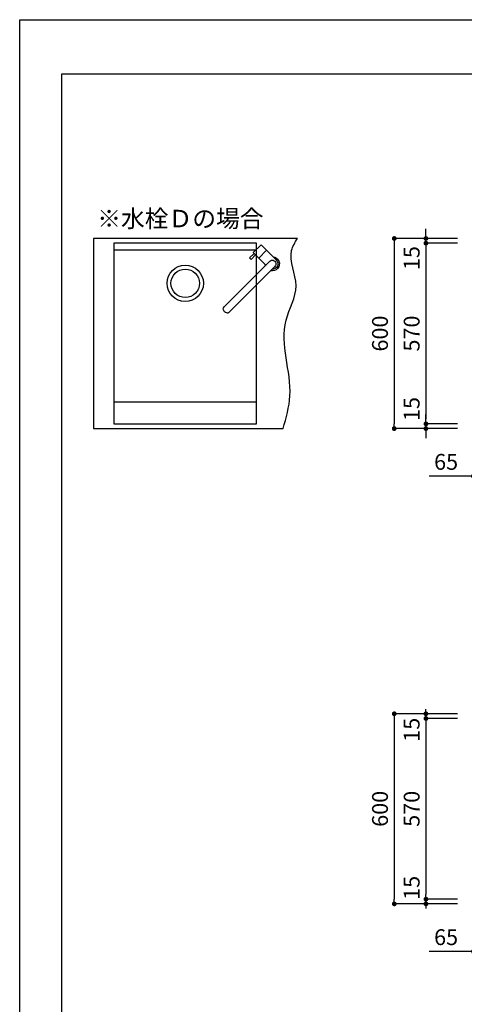
# Model space of a CAD drawing. Extents: x 180989 to 189762, y -137821 to -131881.
# Drawn here: x 180989 to 182393, y -134988 to -131881 of the extents above; entities that cross this region are included whole.
import ezdxf

# ---------------------------------------------------------------- set-up
doc = ezdxf.new("R2010")
doc.units = 0
doc.header["$LTSCALE"] = 80
doc.header["$MEASUREMENT"] = 0
doc.layers.get('0').update_dxf_attribs({"linetype": 'CONTINUOUS'})
doc.layers.get('DEFPOINTS').update_dxf_attribs({"linetype": 'CONTINUOUS'})
for name, color, linetype in [('1', 7, 'CONTINUOUS'), ('2HOJOSEN', 21, 'CONTINUOUS'), ('図枠', 7, 'CONTINUOUS'), ('水栓D', 6, 'CONTINUOUS')]:
    doc.layers.add(name, color=color, linetype=linetype)
doc.styles.add('TATENAGA', font='txt.shx', dxfattribs={"width": 0.8, "bigfont": 'extfont'})
doc.dimstyles.new('DIMSHORT', dxfattribs={"dimtxt": 50, "dimasz": 15, "dimexe": 0, "dimexo": 0, "dimgap": 20, "dimtad": 1, "dimtxsty": 'TATENAGA', "dimblk1": 'DOT', "dimblk2": 'DOT', "dimsah": 1, "dimcen": 0.09, "dimazin": 3, "dimtfac": 1, "dimtofl": 0, "dimtmove": 0, "dimatfit": 3, "dimtolj": 1, "dimtzin": 0})

# ---------------------------------------------------------------- blocks, each defined once
blk = doc.blocks.new('_DOT')
at = {"color": 0, "linetype": 'BYBLOCK'}
blk.add_line((-0.5, 0), (-1, 0), dxfattribs=at)
at = {"color": 0, "linetype": 'BYBLOCK', "const_width": 0.5}
blk.add_lwpolyline([(-0.25, 0, 1), (0.25, 0, 1)], format="xyb", close=True, dxfattribs=at)
blk = doc.blocks.new('*D71')
at = {"layer": '1', "color": 0}
for p, q in [((182421.3, -133221.4), (182421.3, -133321.4)), ((182486.3, -133221.4), (182486.3, -133321.4)), ((182421.3, -133321.4), (182281.7, -133321.4)), ((182406.3, -133321.4), (182391.3, -133321.4)), ((182486.3, -133321.4), (182421.3, -133321.4)), ((182501.3, -133321.4), (182516.3, -133321.4))]:
    blk.add_line(p, q, dxfattribs=at)
at = {"layer": 'DEFPOINTS', "color": 0}
for p in [(182421.3, -133221.4), (182486.3, -133221.4), (182421.3, -133321.4)]:
    blk.add_point(p, dxfattribs=at)
at = {"layer": '1', "color": 0, "xscale": 15, "yscale": 15, "zscale": 15}
blk.add_blockref('_DOT', (182421.3, -133321.4), dxfattribs=at)
at = {"layer": '1', "color": 0, "xscale": 15, "yscale": 15, "zscale": 15, "rotation": 180}
blk.add_blockref('_DOT', (182486.3, -133321.4), dxfattribs=at)
at = {"layer": '1', "color": 0, "insert": (182335, -133276.4), "char_height": 50, "attachment_point": 5, "style": 'TATENAGA'}
blk.add_mtext('\\A1;65', dxfattribs=at)
blk = doc.blocks.new('*D79')
at = {"layer": '1', "color": 0}
for p, q in [((182271.3, -132556.4), (182271.3, -132541.4)), ((182371.3, -132571.4), (182271.3, -132571.4)), ((182271.3, -132586.4), (182271.3, -132571.4)), ((182371.3, -132586.4), (182271.3, -132586.4)), ((182271.3, -132601.4), (182271.3, -132616.4))]:
    blk.add_line(p, q, dxfattribs=at)
at = {"layer": 'DEFPOINTS', "color": 0}
for p in [(182271.3, -132571.4), (182371.3, -132571.4), (182371.3, -132586.4)]:
    blk.add_point(p, dxfattribs=at)
at = {"layer": '1', "color": 0, "xscale": 15, "yscale": 15, "zscale": 15}
for p, rotation in [((182271.3, -132571.4), 270), ((182271.3, -132586.4), 90)]:
    blk.add_blockref('_DOT', p, dxfattribs=dict(at, rotation=rotation))
at = {"layer": '1', "color": 0, "insert": (182226.3, -132633.3), "char_height": 50, "attachment_point": 5, "rotation": 90, "style": 'TATENAGA'}
blk.add_mtext('\\A1;15', dxfattribs=at)
blk = doc.blocks.new('*D80')
at = {"layer": '1', "color": 0}
for p, q in [((182371.3, -132586.4), (182271.3, -132586.4)), ((182271.3, -132601.4), (182271.3, -133141.4)), ((182371.3, -133156.4), (182271.3, -133156.4))]:
    blk.add_line(p, q, dxfattribs=at)
at = {"layer": 'DEFPOINTS', "color": 0}
for p in [(182371.3, -132586.4), (182271.3, -133156.4), (182371.3, -133156.4)]:
    blk.add_point(p, dxfattribs=at)
at = {"layer": '1', "color": 0, "xscale": 15, "yscale": 15, "zscale": 15}
for p, rotation in [((182271.3, -132586.4), 90), ((182271.3, -133156.4), 270)]:
    blk.add_blockref('_DOT', p, dxfattribs=dict(at, rotation=rotation))
at = {"layer": '1', "color": 0, "insert": (182226.3, -132871.4), "char_height": 50, "attachment_point": 5, "rotation": 90, "style": 'TATENAGA'}
blk.add_mtext('\\A1;570', dxfattribs=at)
blk = doc.blocks.new('*D81')
at = {"layer": '1', "color": 0}
for p, q in [((182371.3, -132571.4), (182171.3, -132571.4)), ((182171.3, -132586.4), (182171.3, -133156.4)), ((182371.3, -133171.4), (182171.3, -133171.4))]:
    blk.add_line(p, q, dxfattribs=at)
at = {"layer": 'DEFPOINTS', "color": 0}
for p in [(182371.3, -132571.4), (182171.3, -133171.4), (182371.3, -133171.4)]:
    blk.add_point(p, dxfattribs=at)
at = {"layer": '1', "color": 0, "xscale": 15, "yscale": 15, "zscale": 15}
for p, rotation in [((182171.3, -132571.4), 90), ((182171.3, -133171.4), 270)]:
    blk.add_blockref('_DOT', p, dxfattribs=dict(at, rotation=rotation))
at = {"layer": '1', "color": 0, "insert": (182126.3, -132871.4), "char_height": 50, "attachment_point": 5, "rotation": 90, "style": 'TATENAGA'}
blk.add_mtext('\\A1;600', dxfattribs=at)
blk = doc.blocks.new('*D82')
at = {"layer": '1', "color": 0}
for p, q in [((182271.3, -133141.4), (182271.3, -133126.4)), ((182371.3, -133156.4), (182271.3, -133156.4)), ((182271.3, -133156.4), (182271.3, -133171.4)), ((182371.3, -133171.4), (182271.3, -133171.4)), ((182271.3, -133186.4), (182271.3, -133201.4))]:
    blk.add_line(p, q, dxfattribs=at)
at = {"layer": 'DEFPOINTS', "color": 0}
for p in [(182271.3, -133171.4), (182371.3, -133156.4), (182371.3, -133171.4)]:
    blk.add_point(p, dxfattribs=at)
at = {"layer": '1', "color": 0, "xscale": 15, "yscale": 15, "zscale": 15}
for p, rotation in [((182271.3, -133156.4), 270), ((182271.3, -133171.4), 90)]:
    blk.add_blockref('_DOT', p, dxfattribs=dict(at, rotation=rotation))
at = {"layer": '1', "color": 0, "insert": (182226.3, -133109.6), "char_height": 50, "attachment_point": 5, "rotation": 90, "style": 'TATENAGA'}
blk.add_mtext('\\A1;15', dxfattribs=at)
blk = doc.blocks.new('*D86')
at = {"color": 0}
for p, q in [((182421.3, -134721.4), (182421.3, -134821.4)), ((182486.3, -134721.4), (182486.3, -134821.4)), ((182421.3, -134821.4), (182281.7, -134821.4)), ((182406.3, -134821.4), (182391.3, -134821.4)), ((182486.3, -134821.4), (182421.3, -134821.4)), ((182501.3, -134821.4), (182516.3, -134821.4))]:
    blk.add_line(p, q, dxfattribs=at)
at = {"layer": 'DEFPOINTS', "color": 0}
for p in [(182421.3, -134721.4), (182486.3, -134721.4), (182421.3, -134821.4)]:
    blk.add_point(p, dxfattribs=at)
at = {"color": 0, "xscale": 15, "yscale": 15, "zscale": 15}
blk.add_blockref('_DOT', (182421.3, -134821.4), dxfattribs=at)
at = {"color": 0, "xscale": 15, "yscale": 15, "zscale": 15, "rotation": 180}
blk.add_blockref('_DOT', (182486.3, -134821.4), dxfattribs=at)
at = {"color": 0, "insert": (182335, -134776.4), "char_height": 50, "attachment_point": 5, "style": 'TATENAGA'}
blk.add_mtext('\\A1;65', dxfattribs=at)
blk = doc.blocks.new('*D96')
at = {"color": 0}
for p, q in [((182371.3, -134071.4), (182171.3, -134071.4)), ((182171.3, -134086.4), (182171.3, -134656.4)), ((182371.3, -134671.4), (182171.3, -134671.4))]:
    blk.add_line(p, q, dxfattribs=at)
at = {"layer": 'DEFPOINTS', "color": 0}
for p in [(182371.3, -134071.4), (182171.3, -134671.4), (182371.3, -134671.4)]:
    blk.add_point(p, dxfattribs=at)
at = {"color": 0, "xscale": 15, "yscale": 15, "zscale": 15}
for p, rotation in [((182171.3, -134071.4), 90), ((182171.3, -134671.4), 270)]:
    blk.add_blockref('_DOT', p, dxfattribs=dict(at, rotation=rotation))
at = {"color": 0, "insert": (182126.3, -134371.4), "char_height": 50, "attachment_point": 5, "rotation": 90, "style": 'TATENAGA'}
blk.add_mtext('\\A1;600', dxfattribs=at)
blk = doc.blocks.new('*D97')
at = {"layer": '1', "color": 0}
for p, q in [((182271.3, -134071.4), (182271.3, -134056.4)), ((182371.3, -134071.4), (182271.3, -134071.4)), ((182371.2, -134086.4), (182271.3, -134086.4)), ((182271.3, -134086.4), (182271.3, -134101.4))]:
    blk.add_line(p, q, dxfattribs=at)
at = {"layer": 'DEFPOINTS', "color": 0}
for p in [(182271.3, -134071.4), (182371.3, -134071.4), (182371.2, -134086.4)]:
    blk.add_point(p, dxfattribs=at)
at = {"layer": '1', "color": 0, "xscale": 15, "yscale": 15, "zscale": 15}
for p, rotation in [((182271.3, -134071.4), 90), ((182271.3, -134086.4), 270)]:
    blk.add_blockref('_DOT', p, dxfattribs=dict(at, rotation=rotation))
at = {"layer": '1', "color": 0, "insert": (182226.3, -134122), "char_height": 50, "attachment_point": 5, "rotation": 90, "style": 'TATENAGA'}
blk.add_mtext('\\A1;15', dxfattribs=at)
blk = doc.blocks.new('*D98')
at = {"layer": '1', "color": 0}
for p, q in [((182271.3, -134656.4), (182271.3, -134641.4)), ((182371.2, -134656.4), (182271.3, -134656.4)), ((182371.3, -134671.4), (182271.3, -134671.4)), ((182271.3, -134671.4), (182271.3, -134686.4))]:
    blk.add_line(p, q, dxfattribs=at)
at = {"layer": 'DEFPOINTS', "color": 0}
for p in [(182271.3, -134671.4), (182371.2, -134656.4), (182371.3, -134671.4)]:
    blk.add_point(p, dxfattribs=at)
at = {"layer": '1', "color": 0, "xscale": 15, "yscale": 15, "zscale": 15}
for p, rotation in [((182271.3, -134656.4), 90), ((182271.3, -134671.4), 270)]:
    blk.add_blockref('_DOT', p, dxfattribs=dict(at, rotation=rotation))
at = {"layer": '1', "color": 0, "insert": (182226.3, -134620.8), "char_height": 50, "attachment_point": 5, "rotation": 90, "style": 'TATENAGA'}
blk.add_mtext('\\A1;15', dxfattribs=at)
blk = doc.blocks.new('*D99')
at = {"layer": '1', "color": 0}
for p, q in [((182371.2, -134086.4), (182271.3, -134086.4)), ((182271.3, -134101.4), (182271.3, -134641.4)), ((182371.2, -134656.4), (182271.3, -134656.4))]:
    blk.add_line(p, q, dxfattribs=at)
at = {"layer": 'DEFPOINTS', "color": 0}
for p in [(182371.2, -134086.4), (182271.3, -134656.4), (182371.2, -134656.4)]:
    blk.add_point(p, dxfattribs=at)
at = {"layer": '1', "color": 0, "xscale": 15, "yscale": 15, "zscale": 15}
for p, rotation in [((182271.3, -134086.4), 90), ((182271.3, -134656.4), 270)]:
    blk.add_blockref('_DOT', p, dxfattribs=dict(at, rotation=rotation))
at = {"layer": '1', "color": 0, "insert": (182226.3, -134371.4), "char_height": 50, "attachment_point": 5, "rotation": 90, "style": 'TATENAGA'}
blk.add_mtext('\\A1;570', dxfattribs=at)
blk = doc.blocks.new('A$C6229')
at = {"layer": '水栓D'}
for p, q in [((146.5, 162.8), (2.6, 18.9)), ((146.1, 162.4), (120.7, 137)), ((167, 167.1), (197.4, 136.7)), ((18.8, 2.6), (162.4, 146.2)), ((150.4, 134.2), (172.7, 111.9)), ((162.8, 146.6), (162.8, 146.6))]:
    blk.add_line(p, q, dxfattribs=at)
for points in [[(197.4, 136.7), (215.1, 119), (190.4, 94.2), (172.7, 111.9)], [(182.6, 102), (187.5, 97.1), (173.4, 82.9), (168.4, 87.9)]]:
    blk.add_lwpolyline(points, close=True, dxfattribs=at)
for centre, radius, start, end in [((154.7, 154.7), 22.5, 6.0576, 194.2621), ((154.7, 154.7), 17.5, 45, 183.9177), ((154.7, 154.7), 11.5, 314.9602, 135.1182), ((154.7, 154.7), 22.5, 255.7379, 263.9424), ((154.7, 154.7), 11.5, 311.2036, 315.0466), ((154.7, 154.7), 11.5, 312.7179, 314.2928), ((12.5, 12.6), 12.6, 186.5648, 225.2323), ((12.6, 12.5), 12.6, 224.7426, 264.9195)]:
    blk.add_arc(centre, radius, start, end, dxfattribs=at)
blk.add_open_spline([(0, 11.2), (0, 11.3), (-0.1, 12.2), (0, 13.7), (0.5, 15.6), (1.3, 17.4), (2.1, 18.4), (2.6, 18.9), (2.6, 18.9)], degree=3, knots=[0, 0, 0, 0, 0.0457762, 0.2835505, 0.5213248, 0.7590991, 0.9968733, 1, 1, 1, 1], dxfattribs=at)
blk.add_open_spline([(11.5, 0), (14.3, -0.2), (17, 0.8), (18.8, 2.6)], degree=3, dxfattribs=at)

msp = doc.modelspace()

# ---------------------------------------------------------------- linework, layer by layer
for p, q in [((181865.57, -132571.444), (181221.295, -132571.444)), ((181221.295, -132571.444), (181221.295, -133171.444)), ((181286.295, -133087.144), (181736.295, -133087.144)), ((181221.295, -133171.444), (181820.243, -133171.444))]:
    msp.add_line(p, q)
msp.add_lwpolyline([(181286.295, -133156.444), (181736.295, -133156.444), (181736.295, -132586.444), (181286.295, -132586.444)], close=True)
for radius in [57.5, 45]:
    msp.add_circle((181511.295, -132712.944), radius)
msp.add_open_spline([(181820.243, -133171.444), (181830.122, -133137.352), (181862.459, -133025.759), (181792.307, -132866.958), (181883.561, -132723.303), (181830.42, -132629.312), (181858.032, -132583.854), (181865.57, -132571.444)], degree=3, knots=[0, 0, 0, 0, 105.2698733, 344.57934187, 458.0465211, 570.0403941, 612.09334224, 612.09334224, 612.09334224, 612.09334224])
at = {"layer": '1', "color": 0, "linetype": 'CONTINUOUS'}
msp.add_line((181286.295, -132607.644), (181736.295, -132607.644), dxfattribs=at)
at = {"layer": '2HOJOSEN'}
msp.add_lwpolyline([(180988.638, -137820.912), (180988.638, -131880.912), (189388.638, -131880.912), (189388.638, -137820.912)], close=True, dxfattribs=at)
at = {"layer": '図枠'}
msp.add_line((181121.295, -137386.662), (181121.295, -132051.444), dxfattribs=at)
at = {"layer": '図枠', "color": 7, "linetype": 'CONTINUOUS', "flags": 128}
msp.add_lwpolyline([(189255.981, -137650.38), (181385.013, -137650.38, -0.41421356), (181324.155, -137589.522), (181324.155, -137447.52), (181182.153, -137447.52, -0.41421356), (181121.295, -137386.662), (181121.295, -132051.444), (189255.981, -132051.444)], format="xyb", close=True, dxfattribs=at)

# ---------------------------------------------------------------- block references
at = {"layer": '水栓D', "xscale": -1, "rotation": 270}
msp.add_blockref('A$C6229', (181631.62, -132806.098), dxfattribs=at)

# ---------------------------------------------------------------- texts
at = {"color": 1, "linetype": 'CONTINUOUS', "insert": (181233.501, -132515.743), "char_height": 55, "width": 0.1, "attachment_point": 4, "style": 'TATENAGA'}
msp.add_mtext('{※水栓Ｄの場合}', dxfattribs=at)

# ---------------------------------------------------------------- dimensions: what is measured, and where the dimension line sits
dim = msp.add_linear_dim(base=(182171.295, -134671.444), p1=(182371.295, -134071.444), p2=(182371.295, -134671.444), angle=90, dimstyle='DIMSHORT')
dim.commit()
dim.dimension.update_dxf_attribs({"geometry": '*D96', "text_midpoint": (182126.295, -134371.444)})
dim = msp.add_linear_dim(base=(182421.295, -134821.444), p1=(182486.295, -134721.444), p2=(182421.295, -134721.444), dimstyle='DIMSHORT', override={"dimtofl": 1, "dimtmove": 1})
dim.commit()
dim.dimension.update_dxf_attribs({"geometry": '*D86', "text_midpoint": (182334.991, -134821.444), "dimtype": 160})
at = {"layer": '1'}
for base, p1, p2, angle, override, picture, middle in [((182271.295, -132571.444), (182371.295, -132586.444), (182371.295, -132571.444), 90, {"dimtofl": 1, "dimtmove": 1}, '*D79', (182271.295, -132633.293)), ((182271.295, -133171.444), (182371.295, -133156.444), (182371.295, -133171.444), 270, {"dimtofl": 1, "dimtmove": 1}, '*D82', (182271.295, -133109.595)), ((182271.295, -134071.444), (182371.232, -134086.444), (182371.295, -134071.444), 90, {"dimtmove": 1}, '*D97', (182271.295, -134122.046)), ((182271.295, -134671.444), (182371.232, -134656.444), (182371.295, -134671.444), 270, {"dimtmove": 1}, '*D98', (182271.295, -134620.843))]:
    dim = msp.add_linear_dim(base=base, p1=p1, p2=p2, angle=angle, dimstyle='DIMSHORT', override=override, dxfattribs=at)
    dim.commit()
    dim.dimension.update_dxf_attribs({"geometry": picture, "text_midpoint": middle, "dimtype": 160})
dim = msp.add_linear_dim(base=(182171.295, -133171.444), p1=(182371.295, -132571.444), p2=(182371.295, -133171.444), angle=90, dimstyle='DIMSHORT', dxfattribs=at)
dim.commit()
dim.dimension.update_dxf_attribs({"geometry": '*D81', "text_midpoint": (182126.295, -132871.444)})
for base, p1, p2, override, picture, middle in [((182271.295, -133156.444), (182371.295, -132586.444), (182371.295, -133156.444), {"dimtofl": 1, "dimtmove": 1}, '*D80', (182226.295, -132871.444)), ((182271.295, -134656.444), (182371.232, -134086.444), (182371.232, -134656.444), {"dimtmove": 1}, '*D99', (182226.295, -134371.444))]:
    dim = msp.add_linear_dim(base=base, p1=p1, p2=p2, angle=90, dimstyle='DIMSHORT', override=override, dxfattribs=at)
    dim.commit()
    dim.dimension.update_dxf_attribs({"geometry": picture, "text_midpoint": middle})
dim = msp.add_linear_dim(base=(182421.295, -133321.444), p1=(182486.295, -133221.444), p2=(182421.295, -133221.444), dimstyle='DIMSHORT', override={"dimtofl": 1, "dimtmove": 1}, dxfattribs=at)
dim.commit()
dim.dimension.update_dxf_attribs({"geometry": '*D71', "text_midpoint": (182334.991, -133321.444), "dimtype": 160})

doc.saveas('drawing.dxf')
